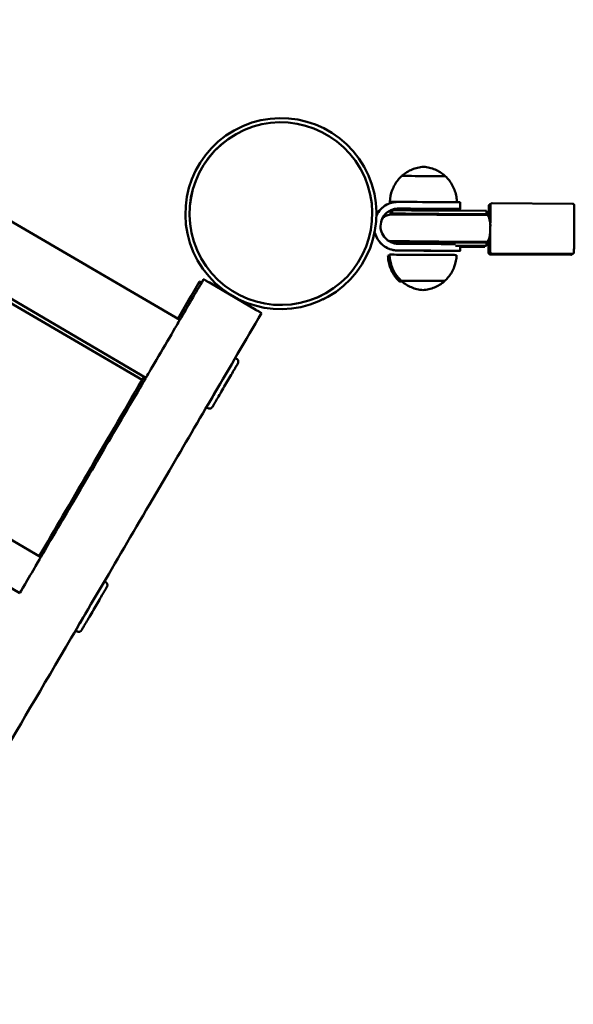
# Model space of a CAD drawing. Units: millimetres. Extents: x 3754 to 13858, y 4081 to 10875.
# Drawn here: x 8343 to 8673, y 7361 to 7949 of the extents above; entities that cross this region are included whole.
import ezdxf

# ---------------------------------------------------------------- set-up
doc = ezdxf.new("R2010")
doc.units = ezdxf.units.MM
doc.header["$LTSCALE"] = 50
doc.layers.add('Widoczne (ISO)', color=7, linetype='Continuous', lineweight=50)
doc.layers.add('Wymiar (ISO)', color=7, linetype='Continuous', lineweight=25)
doc.styles.add('Tekst notatki (ISO)', font='tahoma.ttf')
doc.dimstyles.new('Domyślne (ISO)', dxfattribs={"dimscale": 50, "dimtxt": 3.5, "dimasz": 2.5, "dimexe": 3.175, "dimexo": 0, "dimgap": 0.762, "dimtad": 1, "dimrnd": 1e-08, "dimzin": 0, "dimtxsty": 'Tekst notatki (ISO)', "dimcen": 0.09, "dimdle": 10, "dimclrd": 256, "dimclre": 256, "dimclrt": 256, "dimazin": 0, "dimtfac": 1.001486, "dimtmove": 0, "dimatfit": 3, "dimfxl": 0, "dimtolj": 1, "dimtzin": 0, "dimlwd": -1, "dimlwe": -1, "dimarcsym": 0})

# ---------------------------------------------------------------- blocks, each defined once
blk = doc.blocks.new('*D5')
at = {"layer": 'Defpoints', "color": 0}
for p in [(4864.79, 8851.28), (13840.17, 6420.53), (4840.03, 4288.83)]:
    blk.add_point(p, dxfattribs=at)
at = {"layer": 'Wymiar (ISO)'}
for p, q in [((4864.79, 8851.28), (4839.17, 4130.08)), ((13840.17, 6420.53), (13827.48, 4081.31)), ((13703.34, 4240.73), (4965.03, 4288.15))]:
    blk.add_line(p, q, dxfattribs=at)
for points in [[(4965.14, 4308.98), (4964.92, 4267.31), (4840.03, 4288.83)], [(13703.46, 4261.57), (13703.23, 4219.9), (13828.34, 4240.06)]]:
    blk.add_solid(points, dxfattribs=at)
at = {"layer": 'Wymiar (ISO)', "insert": (9081.29, 4486.91), "char_height": 175, "attachment_point": 1, "rotation": 359.68912, "style": 'Tekst notatki (ISO)'}
blk.add_mtext('\\A1;8988', dxfattribs=at)
blk = doc.blocks.new('*D6')
at = {"layer": 'Defpoints', "color": 0}
for p in [(3993.75, 10874.04), (6893.7, 10858.3), (9951.38, 4941.62)]:
    blk.add_point(p, dxfattribs=at)
at = {"layer": 'Wymiar (ISO)'}
for p, q in [((6893.7, 10858.3), (3835, 10874.9)), ((3962.4, 5099.13), (3993.07, 10749.04)), ((9951.38, 4941.62), (3802.97, 4974.99))]:
    blk.add_line(p, q, dxfattribs=at)
for points in [[(3972.23, 10749.16), (4013.9, 10748.93), (3993.75, 10874.04)], [(3941.57, 5099.24), (3983.23, 5099.02), (3961.72, 4974.13)]]:
    blk.add_solid(points, dxfattribs=at)
at = {"layer": 'Wymiar (ISO)', "insert": (3756.11, 7674.66), "char_height": 175, "attachment_point": 1, "rotation": 89.689, "style": 'Tekst notatki (ISO)'}
blk.add_mtext('\\A1;5900', dxfattribs=at)

msp = doc.modelspace()

# ---------------------------------------------------------------- linework, layer by layer
at = {"layer": 'Widoczne (ISO)'}
for p, q in [((7511.48, 8311.81), (8438.63, 7769.79)), ((7490.13, 8275.35), (8416.17, 7733.98)), ((7491.27, 8277.29), (8418.44, 7735.26)), ((8468.1, 7881.22), (8471, 7882.85)), ((8472.23, 7880.67), (8472.23, 7880.67)), ((8561.75, 7838.29), (8561.79, 7838.32)), ((8605.96, 7839.97), (8605.94, 7835.97)), ((8623.99, 7838.82), (8624.06, 7838.82)), ((8624.95, 7839.36), (8672.95, 7839.1)), ((8564.33, 7834.64), (8564.32, 7832.65)), ((8565.3, 7835.19), (8565.29, 7833.19)), ((8621.69, 7832.88), (8593.14, 7833.05)), ((8621.7, 7834.88), (8593.15, 7835.05)), ((8621.89, 7832.38), (8593.2, 7832.55)), ((8620.73, 7832.39), (8620.73, 7832.87)), ((8621.69, 7832.88), (8621.7, 7834.88)), ((8621.89, 7832.38), (8621.91, 7832.38)), ((8621.91, 7832.38), (8623.92, 7832.37)), ((8565.19, 7816.19), (8565.19, 7815.86)), ((8621.6, 7815.88), (8593.05, 7816.05)), ((8621.78, 7816.38), (8593.1, 7816.55)), ((8619.49, 7816.39), (8621.8, 7816.38)), ((8621.59, 7813.88), (8621.6, 7815.88)), ((8621.6, 7815.83), (8622.86, 7815.83)), ((8621.82, 7816.38), (8621.8, 7816.38)), ((8621.82, 7816.38), (8621.83, 7816.38)), ((8621.83, 7816.38), (8623.83, 7816.37)), ((8603.2, 7813.99), (8621.59, 7813.88)), ((8621.56, 7813.88), (8603.21, 7813.99)), ((8605.82, 7813.98), (8605.8, 7810.97)), ((8605.81, 7813.43), (8620.62, 7813.34)), ((8620.6, 7813.34), (8605.81, 7813.43)), ((8605.81, 7813.41), (8620.62, 7813.34)), ((8605.82, 7813.96), (8621.59, 7813.88)), ((8620.62, 7813.34), (8620.63, 7813.89)), ((8624.79, 7809.36), (8672.79, 7809.1)), ((8623.83, 7808.82), (8671.83, 7808.56)), ((8450.47, 7792.68), (8450.4, 7792.64)), ((8452.85, 7794.01), (8452.78, 7793.97)), ((8483.94, 7775.85), (8456.31, 7792)), ((8525.66, 7785.67), (8525.67, 7785.67)), ((8523.99, 7781.86), (8526.89, 7783.49)), ((8471.68, 7747), (8472.51, 7746.51)), ((8454.5, 7717.66), (8455.35, 7717.16)), ((8300.47, 7660.56), (8355.73, 7628.26)), ((8287.86, 7638.98), (8343.11, 7606.68)), ((8393.61, 7613.72), (8394.44, 7613.23)), ((8376.42, 7584.38), (8377.28, 7583.88))]:
    msp.add_line(p, q, dxfattribs=at)
for centre, major_axis, ratio in [((8498.94, 7833.17), (27.94, -49.68), 0.999998), ((8498.95, 7833.17), (-26.72, 47.5), 0.999998), ((8583.94, 7836.09), (-5.5, 0.03), 0.001096), ((8583.8, 7811.09), (-5.5, 0.03), 0.001096)]:
    msp.add_ellipse(centre, major_axis=major_axis, ratio=ratio, dxfattribs=at)
for centre, major_axis, ratio, start_param, end_param in [((8498.94, 7833.17), (26.72, -47.5), 0.999998, 3.141593, 6.283185), ((8584.04, 7855.59), (-13, 0.07), 0.001096, 3.14277, 6.282008), ((8568.9, 7825.68), (-12.97, 6.49), 0.999999, 5.655139, 6.283185), ((8568.86, 7825.66), (-7.11, 12.64), 0.999998, 0, 0.587713), ((8583.96, 7840.09), (-20, 0.11), 0.001096, 5.581438, 6.934782), ((8583.96, 7840.09), (22, -0.12), 0.001096, 0, 2.319118), ((8568.9, 7825.68), (-6.7, 8.08), 0.999998, 0, 1.745505), ((8582.97, 7834.54), (-18.63, 0.1), 0.001096, 5.960459, 6.283185), ((8583.92, 7833.09), (-18.63, 0.1), 0.001096, 4.194547, 6.433234), ((8583.93, 7835.09), (-18.63, 0.1), 0.001096, 4.194547, 6.283185), ((8583.94, 7836.09), (22, -0.12), 0.001096, 3.96022, 8.602303), ((8620.76, 7824.39), (-17.23, 0.09), 0.493334, 4.774731, 5.055786), ((8633.83, 7824.42), (-14.1, 8.45), 0.999999, 0, 0.03379), ((8621.65, 7824.38), (-17.23, 0.09), 0.493334, 4.71239, 4.827434), ((8621.82, 7824.38), (-0.05, -8), 0.265814, 1.814363, 3.131816), ((8621.87, 7824.38), (0.04, 8), 0.259169, 6.283106, 6.283265), ((8623.87, 7824.37), (0.04, 8), 0.001924, 4.955872, 6.283185), ((8568.86, 7825.66), (3.68, -14.03), 0.999998, 4.712389, 5.53701), ((8568.9, 7825.68), (-12.8, 6.82), 0.999999, 0.740318, 1.570796), ((8621.82, 7824.38), (-0.05, -8), 0.265814, 0.012134, 1.329588), ((8623.87, 7824.37), (-0.04, -8), 0.001924, 0, 1.329505), ((8623.87, 7824.37), (0.04, 8), 0.002212, 4.471262, 4.956037), ((8583.83, 7816.09), (-18.63, 0.1), 0.001096, 4.194547, 6.283185), ((8583.82, 7815.09), (22, -0.12), 0.001096, 0.492522, 2.319118), ((8620.76, 7824.39), (-17.23, 0.09), 0.493334, 1.224791, 1.516043), ((8633.83, 7824.42), (8.03, -14.34), 0.999998, 4.712389, 4.746873), ((8621.65, 7824.38), (-17.23, 0.09), 0.493334, 1.463489, 1.569536), ((8620.86, 7823.84), (-0.05, -8), 0.265814, 0.114396, 0.372309), ((8621.85, 7824.38), (16.29, -0.09), 0.491148, 4.711131, 4.712392), ((8621.85, 7824.38), (0.04, 8), 0.005213, 3.141589, 3.141596), ((8621.87, 7824.38), (-0.05, -8), 0.495093, 0, 0.002612), ((8621.87, 7824.38), (0.04, 8), 0.259169, 3.141513, 3.141672), ((8622.91, 7823.83), (-0.04, -8), 0.001924, 0, 0.372276), ((8583.8, 7811.09), (22, -0.12), 0.001096, 3.96022, 8.602303), ((8582.82, 7808.04), (-20, 0.11), 0.001096, 5.96828, 6.283215), ((8583.79, 7808.59), (20, -0.11), 0.001096, 6.283155, 9.424808), ((8582.74, 7792.54), (-13, 0.07), 0.001096, 5.78588, 6.783074), ((8583.7, 7793.09), (13, -0.07), 0.001096, 6.155566, 9.552397), ((8428.54, 7752.52), (-10.09, -17.27), 0.001118, 0, 3.141593), ((8426.27, 7751.25), (-10.09, -17.27), 0.001118, 0, 0.478637), ((8463.07, 7732.34), (-8.58, -14.68), 0.001118, 0.69046, 1.367143), ((8349.42, 7617.47), (-6.31, -10.79), 0.001118, 0, 3.141593), ((8384.99, 7599.06), (-8.58, -14.68), 0.001118, 0.389002, 1.085533)]:
    msp.add_ellipse(centre, major_axis=major_axis, ratio=ratio, start_param=start_param, end_param=end_param, dxfattribs=at)
for points, knots in [([(8571.15, 7855.66), (8571.17, 7855.71), (8571.21, 7855.76), (8571.28, 7855.86), (8571.33, 7855.91), (8571.38, 7855.96)], [0.04620447, 0.04620447, 0.04620447, 0.04620447, 0.06428453, 0.06428453, 0.08465533, 0.08465533, 0.08465533, 0.08465533]), ([(8571.38, 7855.96), (8573.1, 7857.45), (8575.08, 7858.67), (8578.26, 7859.98), (8579.37, 7860.33), (8581.68, 7860.86), (8582.87, 7861.02), (8584.07, 7861.09)], [0, 0, 0, 0, 0.681012, 0.681012, 1.030441, 1.030441, 1.390048, 1.390048, 1.390048, 1.390048]), ([(8584.07, 7861.09), (8585.27, 7861.01), (8586.46, 7860.83), (8588.76, 7860.28), (8589.87, 7859.92), (8593.04, 7858.58), (8595.01, 7857.33), (8596.7, 7855.82)], [0, 0, 0, 0, 0.359607, 0.359607, 0.709037, 0.709037, 1.390048, 1.390048, 1.390048, 1.390048]), ([(8563.96, 7840.19), (8564.04, 7842.57), (8564.51, 7844.97), (8566.16, 7849.38), (8567.35, 7851.46), (8569.5, 7854.12), (8570.24, 7854.92), (8571.04, 7855.66)], [0, 0, 0, 0, 0.713441, 0.713441, 1.413994, 1.413994, 1.739759, 1.739759, 1.739759, 1.739759]), ([(8596.7, 7855.82), (8596.78, 7855.75), (8596.85, 7855.66), (8596.92, 7855.55), (8596.93, 7855.54), (8596.94, 7855.52)], [0, 0, 0, 0, 0.0323859, 0.0323859, 0.03841231, 0.03841231, 0.03841231, 0.03841231]), ([(8597.04, 7855.51), (8598.77, 7853.88), (8600.26, 7851.95), (8602.47, 7847.79), (8603.25, 7845.52), (8603.83, 7842.15), (8603.93, 7841.07), (8603.96, 7839.99)], [0, 0, 0, 0, 0.713441, 0.713441, 1.413994, 1.413994, 1.738755, 1.738755, 1.738755, 1.738755]), ([(8566.26, 7839.94), (8566.11, 7839.91), (8565.95, 7839.88), (8565.32, 7839.74), (8564.73, 7839.58), (8563.48, 7839.14), (8562.82, 7838.86), (8562.22, 7838.55)], [0.3034917, 0.3034917, 0.3034917, 0.3034917, 0.375271, 0.375271, 0.5764243, 0.5764243, 0.7775777, 0.7775777, 0.7775777, 0.7775777]), ([(8566.26, 7839.94), (8566.28, 7839.94), (8566.29, 7839.94), (8567.11, 7840.09), (8568.02, 7840.19), (8568.99, 7840.18)], [5.4284994, 5.4284994, 5.4284994, 5.4284994, 5.4360454, 5.4360454, 5.8316653, 5.8316653, 5.8316653, 5.8316653]), ([(8622.93, 7832.37), (8622.93, 7832.7), (8622.94, 7833.01), (8622.95, 7834.41), (8622.95, 7835.35), (8622.97, 7836.79), (8622.97, 7837.31), (8622.98, 7837.68), (8622.98, 7837.75), (8622.98, 7837.82), (8622.98, 7837.84), (8622.98, 7837.87), (8622.98, 7837.88), (8622.99, 7837.9), (8622.99, 7837.91), (8622.99, 7837.93), (8622.99, 7837.94), (8622.99, 7837.96), (8622.99, 7837.97), (8623, 7838), (8623, 7838.03), (8623.02, 7838.07), (8623.02, 7838.1), (8623.04, 7838.16), (8623.06, 7838.2), (8623.1, 7838.3), (8623.14, 7838.36), (8623.24, 7838.5), (8623.31, 7838.57), (8623.48, 7838.69), (8623.57, 7838.74), (8623.78, 7838.8), (8623.88, 7838.82), (8623.99, 7838.82)], [3.236453, 3.236453, 3.236453, 3.236453, 3.358723, 3.358723, 3.805029, 3.805029, 4.251645, 4.251645, 4.39084, 4.39084, 4.456807, 4.456807, 4.473847, 4.473847, 4.486654, 4.486654, 4.492591, 4.492591, 4.498442, 4.498442, 4.506843, 4.506843, 4.51499, 4.51499, 4.527508, 4.527508, 4.548828, 4.548828, 4.57849, 4.57849, 4.610229, 4.610229, 4.642015, 4.642015, 4.642015, 4.642015]), ([(8623.89, 7832.37), (8623.9, 7832.89), (8623.9, 7833.39), (8623.91, 7834.95), (8623.92, 7835.89), (8623.93, 7837.34), (8623.94, 7837.86), (8623.94, 7838.22), (8623.95, 7838.29), (8623.95, 7838.36), (8623.95, 7838.38), (8623.95, 7838.41), (8623.95, 7838.42), (8623.95, 7838.44), (8623.95, 7838.45), (8623.95, 7838.47), (8623.96, 7838.48), (8623.96, 7838.5), (8623.96, 7838.51), (8623.97, 7838.55), (8623.97, 7838.57), (8623.98, 7838.62), (8623.99, 7838.64), (8624.01, 7838.7), (8624.02, 7838.74), (8624.07, 7838.84), (8624.1, 7838.9), (8624.21, 7839.04), (8624.28, 7839.11), (8624.44, 7839.23), (8624.54, 7839.28), (8624.74, 7839.35), (8624.85, 7839.36), (8624.95, 7839.36)], [3.168909, 3.168909, 3.168909, 3.168909, 3.358723, 3.358723, 3.805029, 3.805029, 4.251645, 4.251645, 4.39084, 4.39084, 4.456807, 4.456807, 4.473847, 4.473847, 4.486654, 4.486654, 4.492591, 4.492591, 4.498442, 4.498442, 4.506843, 4.506843, 4.51499, 4.51499, 4.527508, 4.527508, 4.548828, 4.548828, 4.57849, 4.57849, 4.610229, 4.610229, 4.642015, 4.642015, 4.642015, 4.642015]), ([(8672.95, 7839.1), (8673.06, 7839.1), (8673.17, 7839.08), (8673.37, 7839.01), (8673.47, 7838.96), (8673.64, 7838.83), (8673.71, 7838.75), (8673.8, 7838.62), (8673.83, 7838.58), (8673.87, 7838.49), (8673.89, 7838.44), (8673.91, 7838.36), (8673.92, 7838.33), (8673.93, 7838.28), (8673.93, 7838.27), (8673.94, 7838.24), (8673.94, 7838.22), (8673.94, 7838.2), (8673.94, 7838.19), (8673.95, 7838.16), (8673.95, 7838.16), (8673.95, 7838.13), (8673.95, 7838.12), (8673.95, 7838.07), (8673.95, 7838.03), (8673.95, 7837.81), (8673.95, 7837.51), (8673.95, 7836.51), (8673.95, 7835.68), (8673.94, 7833.7), (8673.94, 7832.53), (8673.93, 7829.97), (8673.92, 7828.55), (8673.91, 7825.64), (8673.9, 7824.12), (8673.88, 7821.16), (8673.87, 7819.69), (8673.86, 7816.98), (8673.85, 7815.71), (8673.83, 7813.52), (8673.82, 7812.57), (8673.81, 7811.13), (8673.81, 7810.61), (8673.8, 7810.24), (8673.8, 7810.18), (8673.8, 7810.11), (8673.8, 7810.09), (8673.8, 7810.05), (8673.79, 7810.05), (8673.79, 7810.03), (8673.79, 7810.02), (8673.79, 7809.99), (8673.79, 7809.98), (8673.79, 7809.96), (8673.78, 7809.95), (8673.78, 7809.92), (8673.78, 7809.9), (8673.76, 7809.85), (8673.76, 7809.83), (8673.74, 7809.76), (8673.72, 7809.72), (8673.68, 7809.62), (8673.64, 7809.56), (8673.54, 7809.43), (8673.47, 7809.35), (8673.3, 7809.23), (8673.2, 7809.18), (8673, 7809.12), (8672.9, 7809.1), (8672.79, 7809.1)], [0, 0, 0, 0, 0.032455, 0.032455, 0.064321, 0.064321, 0.096196, 0.096196, 0.111848, 0.111848, 0.126833, 0.126833, 0.137885, 0.137885, 0.143579, 0.143579, 0.151494, 0.151494, 0.160184, 0.160184, 0.175258, 0.175258, 0.2128, 0.2128, 0.325343, 0.325343, 0.665245, 0.665245, 1.127054, 1.127054, 1.573665, 1.573665, 2.020037, 2.020037, 2.46628, 2.46628, 2.912495, 2.912495, 3.358723, 3.358723, 3.805029, 3.805029, 4.251645, 4.251645, 4.39084, 4.39084, 4.456807, 4.456807, 4.473847, 4.473847, 4.486654, 4.486654, 4.492591, 4.492591, 4.498442, 4.498442, 4.506843, 4.506843, 4.51499, 4.51499, 4.527508, 4.527508, 4.548828, 4.548828, 4.57849, 4.57849, 4.610229, 4.610229, 4.642015, 4.642015, 4.642015, 4.642015]), ([(8559.51, 7830.37), (8559.52, 7830.38), (8559.53, 7830.4), (8560.15, 7831), (8560.87, 7831.5), (8562.39, 7832.25), (8563.23, 7832.5), (8564.24, 7832.64), (8564.42, 7832.66), (8564.62, 7832.67), (8564.66, 7832.67), (8564.74, 7832.68), (8564.78, 7832.68), (8564.88, 7832.68), (8564.93, 7832.69), (8565, 7832.69), (8565.02, 7832.69), (8565.09, 7832.69), (8565.13, 7832.69), (8565.26, 7832.69), (8565.37, 7832.69), (8565.98, 7832.69), (8566.78, 7832.69), (8568.97, 7832.68), (8570.34, 7832.67), (8573.46, 7832.66), (8575.22, 7832.65), (8578.93, 7832.63), (8580.93, 7832.62), (8584.91, 7832.6), (8586.94, 7832.59), (8590.37, 7832.57), (8591.84, 7832.56), (8593.2, 7832.55)], [5.949343, 5.949343, 5.949343, 5.949343, 5.954716, 5.954716, 6.209625, 6.209625, 6.464519, 6.464519, 6.517259, 6.517259, 6.531175, 6.531175, 6.546305, 6.546305, 6.577007, 6.577007, 6.607137, 6.607137, 6.677665, 6.677665, 6.889075, 6.889075, 7.531833, 7.531833, 8.146846, 8.146846, 8.745546, 8.745546, 9.343461, 9.343461, 9.941088, 9.941088, 10.410439, 10.410439, 10.410439, 10.410439]), ([(8562.2, 7833.76), (8562.29, 7833.84), (8562.39, 7833.92), (8562.98, 7834.37), (8563.49, 7834.7), (8564.39, 7835.17), (8564.84, 7835.37), (8565.63, 7835.66), (8565.97, 7835.77), (8566.24, 7835.84)], [1.0902332, 1.0902332, 1.0902332, 1.0902332, 1.1254397, 1.1254397, 1.2959596, 1.2959596, 1.4471888, 1.4471888, 1.5836562, 1.5836562, 1.5836562, 1.5836562]), ([(8566.19, 7835.81), (8565.92, 7835.74), (8565.58, 7835.64), (8564.8, 7835.35), (8564.35, 7835.15), (8563.86, 7834.89), (8563.8, 7834.86), (8563.73, 7834.82)], [2.1900533, 2.1900533, 2.1900533, 2.1900533, 2.3265207, 2.3265207, 2.4777498, 2.4777498, 2.500686, 2.500686, 2.500686, 2.500686]), ([(8568.12, 7832.68), (8567.9, 7832.76), (8567.67, 7832.84), (8567, 7833.01), (8566.55, 7833.1), (8566.02, 7833.15), (8565.91, 7833.16), (8565.78, 7833.17), (8565.73, 7833.17), (8565.66, 7833.18), (8565.63, 7833.18), (8565.56, 7833.18), (8565.53, 7833.18), (8565.49, 7833.18), (8565.48, 7833.18), (8565.46, 7833.18), (8565.46, 7833.18), (8565.46, 7833.18)], [6.172249, 6.172249, 6.172249, 6.172249, 6.244394, 6.244394, 6.3784911, 6.3784911, 6.4107866, 6.4107866, 6.427528, 6.427528, 6.4425354, 6.4425354, 6.4727339, 6.4727339, 6.505156, 6.505156, 6.53699, 6.53699, 6.53699, 6.53699]), ([(8566.19, 7835.81), (8566.89, 7835.99), (8567.66, 7836.12), (8568.63, 7836.15), (8568.76, 7836.15), (8568.9, 7836.15)], [4.8516377, 4.8516377, 4.8516377, 4.8516377, 5.2018725, 5.2018725, 5.2580918, 5.2580918, 5.2580918, 5.2580918]), ([(8568.97, 7836.18), (8568.83, 7836.19), (8568.69, 7836.18), (8567.72, 7836.15), (8566.94, 7836.02), (8566.24, 7835.84)], [1.6968898, 1.6968898, 1.6968898, 1.6968898, 1.7531091, 1.7531091, 2.103344, 2.103344, 2.103344, 2.103344]), ([(8559.73, 7830.8), (8560.03, 7831), (8560.34, 7831.18), (8560.69, 7831.35), (8560.72, 7831.36), (8560.74, 7831.37)], [6.1027772, 6.1027772, 6.1027772, 6.1027772, 6.2096246, 6.2096246, 6.2182539, 6.2182539, 6.2182539, 6.2182539]), ([(8566.13, 7815.55), (8565.86, 7815.63), (8565.52, 7815.73), (8564.74, 7816.03), (8564.29, 7816.23), (8563.4, 7816.72), (8562.88, 7817.05), (8562.3, 7817.51), (8562.2, 7817.59), (8562.11, 7817.67)], [2.1900533, 2.1900533, 2.1900533, 2.1900533, 2.3265207, 2.3265207, 2.4777498, 2.4777498, 2.6482698, 2.6482698, 2.6834763, 2.6834763, 2.6834763, 2.6834763]), ([(8568.04, 7816.66), (8567.09, 7816.67), (8566.34, 7816.67), (8565.55, 7816.68), (8565.34, 7816.68), (8565.13, 7816.69), (8565.09, 7816.69), (8565.02, 7816.69), (8564.99, 7816.69), (8564.91, 7816.69), (8564.89, 7816.69), (8564.82, 7816.69), (8564.77, 7816.7), (8564.68, 7816.7), (8564.64, 7816.7), (8564.51, 7816.71), (8564.41, 7816.72), (8564.21, 7816.74), (8564.11, 7816.75), (8563.76, 7816.8), (8563.51, 7816.85), (8563.19, 7816.93), (8563.12, 7816.95), (8563.04, 7816.97)], [3.073146, 3.073146, 3.073146, 3.073146, 3.59802, 3.59802, 3.898006, 3.898006, 3.985194, 3.985194, 4.050616, 4.050616, 4.075182, 4.075182, 4.103324, 4.103324, 4.118459, 4.118459, 4.148978, 4.148978, 4.179815, 4.179815, 4.25601, 4.25601, 4.279493, 4.279493, 4.279493, 4.279493]), ([(8565.19, 7816.13), (8565.08, 7816.13), (8564.97, 7816.13), (8564.74, 7816.14), (8564.62, 7816.14), (8564.52, 7816.14)], [3.4965146, 3.4965146, 3.4965146, 3.4965146, 3.5980204, 3.5980204, 3.7362728, 3.7362728, 3.7362728, 3.7362728]), ([(8593.1, 7816.55), (8591.34, 7816.56), (8589.4, 7816.58), (8585.46, 7816.6), (8583.43, 7816.61), (8579.48, 7816.63), (8577.53, 7816.64), (8573.94, 7816.66), (8572.27, 7816.66), (8569.41, 7816.68), (8568.19, 7816.68), (8566.35, 7816.69), (8565.69, 7816.69), (8565.33, 7816.69), (8565.28, 7816.69), (8565.26, 7816.69), (8565.26, 7816.69), (8565.26, 7816.69)], [0, 0, 0, 0, 0.606754, 0.606754, 1.202711, 1.202711, 1.799191, 1.799191, 2.39558, 2.39558, 2.991582, 2.991582, 3.586032, 3.586032, 3.726522, 3.726522, 3.749053, 3.749053, 3.749053, 3.749053]), ([(8565.4, 7816.19), (8565.41, 7816.19), (8565.43, 7816.19), (8565.47, 7816.19), (8565.5, 7816.19), (8565.57, 7816.19), (8565.6, 7816.19), (8565.68, 7816.2), (8565.72, 7816.2), (8565.85, 7816.21), (8565.95, 7816.22), (8566.16, 7816.24), (8566.28, 7816.25), (8566.7, 7816.31), (8567, 7816.37), (8567.57, 7816.51), (8567.83, 7816.59), (8568.1, 7816.68)], [3.779575, 3.779575, 3.779575, 3.779575, 3.7996789, 3.7996789, 3.8246913, 3.8246913, 3.8396997, 3.8396997, 3.8546981, 3.8546981, 3.8848174, 3.8848174, 3.9208208, 3.9208208, 4.0125354, 4.0125354, 4.0962855, 4.0962855, 4.0962855, 4.0962855]), ([(8566.13, 7815.55), (8566.83, 7815.36), (8567.61, 7815.23), (8568.57, 7815.19), (8568.71, 7815.19), (8568.85, 7815.18)], [11.8066193, 11.8066193, 11.8066193, 11.8066193, 12.1568541, 12.1568541, 12.2130734, 12.2130734, 12.2130734, 12.2130734]), ([(8623.83, 7808.82), (8623.72, 7808.82), (8623.61, 7808.84), (8623.41, 7808.91), (8623.31, 7808.96), (8623.14, 7809.09), (8623.07, 7809.17), (8622.98, 7809.3), (8622.95, 7809.34), (8622.91, 7809.44), (8622.89, 7809.48), (8622.87, 7809.56), (8622.86, 7809.6), (8622.85, 7809.64), (8622.85, 7809.66), (8622.84, 7809.69), (8622.84, 7809.7), (8622.84, 7809.73), (8622.83, 7809.74), (8622.83, 7809.76), (8622.83, 7809.77), (8622.83, 7809.8), (8622.83, 7809.81), (8622.83, 7809.86), (8622.83, 7809.89), (8622.83, 7810.12), (8622.83, 7810.41), (8622.83, 7811.41), (8622.83, 7812.24), (8622.83, 7814), (8622.84, 7814.88), (8622.84, 7815.83)], [0, 0, 0, 0, 0.032455, 0.032455, 0.064321, 0.064321, 0.096196, 0.096196, 0.111848, 0.111848, 0.126833, 0.126833, 0.137885, 0.137885, 0.143579, 0.143579, 0.151494, 0.151494, 0.160184, 0.160184, 0.175258, 0.175258, 0.2128, 0.2128, 0.325343, 0.325343, 0.665245, 0.665245, 1.127054, 1.127054, 1.473041, 1.473041, 1.473041, 1.473041]), ([(8624.79, 7809.36), (8624.68, 7809.36), (8624.57, 7809.38), (8624.37, 7809.45), (8624.27, 7809.5), (8624.11, 7809.63), (8624.03, 7809.71), (8623.94, 7809.84), (8623.92, 7809.89), (8623.87, 7809.98), (8623.85, 7810.02), (8623.83, 7810.1), (8623.82, 7810.14), (8623.81, 7810.18), (8623.81, 7810.2), (8623.81, 7810.23), (8623.8, 7810.24), (8623.8, 7810.27), (8623.8, 7810.28), (8623.8, 7810.3), (8623.8, 7810.31), (8623.8, 7810.34), (8623.8, 7810.35), (8623.79, 7810.4), (8623.79, 7810.44), (8623.79, 7810.66), (8623.79, 7810.95), (8623.79, 7811.96), (8623.79, 7812.78), (8623.8, 7814.55), (8623.8, 7815.42), (8623.81, 7816.37)], [0, 0, 0, 0, 0.032455, 0.032455, 0.064321, 0.064321, 0.096196, 0.096196, 0.111848, 0.111848, 0.126833, 0.126833, 0.137885, 0.137885, 0.143579, 0.143579, 0.151494, 0.151494, 0.160184, 0.160184, 0.175258, 0.175258, 0.2128, 0.2128, 0.325343, 0.325343, 0.665245, 0.665245, 1.127054, 1.127054, 1.473041, 1.473041, 1.473041, 1.473041]), ([(8566.06, 7811.43), (8565.91, 7811.45), (8565.75, 7811.49), (8565.12, 7811.64), (8564.54, 7811.8), (8563.29, 7812.25), (8562.63, 7812.54), (8562.04, 7812.86)], [0.3034917, 0.3034917, 0.3034917, 0.3034917, 0.375271, 0.375271, 0.5764243, 0.5764243, 0.7775777, 0.7775777, 0.7775777, 0.7775777]), ([(8562.08, 7812.88), (8562.67, 7812.57), (8563.33, 7812.27), (8564.58, 7811.82), (8565.17, 7811.66), (8565.8, 7811.52), (8565.96, 7811.48), (8566.11, 7811.45)], [2.5282905, 2.5282905, 2.5282905, 2.5282905, 2.7294438, 2.7294438, 2.9305972, 2.9305972, 3.0023764, 3.0023764, 3.0023764, 3.0023764]), ([(8566.06, 7811.43), (8566.07, 7811.42), (8566.09, 7811.42), (8566.9, 7811.26), (8567.8, 7811.16), (8568.77, 7811.15)], [13.5672117, 13.5672117, 13.5672117, 13.5672117, 13.5747577, 13.5747577, 13.9703776, 13.9703776, 13.9703776, 13.9703776]), ([(8568.83, 7811.18), (8567.86, 7811.19), (8566.96, 7811.29), (8566.14, 7811.45), (8566.12, 7811.45), (8566.11, 7811.45)], [10.4457593, 10.4457593, 10.4457593, 10.4457593, 10.8413792, 10.8413792, 10.8489253, 10.8489253, 10.8489253, 10.8489253]), ([(8672.72, 7809.1), (8672.7, 7809.05), (8672.67, 7809.01), (8672.57, 7808.88), (8672.5, 7808.81), (8672.34, 7808.69), (8672.24, 7808.64), (8672.04, 7808.58), (8671.93, 7808.56), (8671.83, 7808.56)], [4.5320902, 4.5320902, 4.5320902, 4.5320902, 4.548828, 4.548828, 4.57849, 4.57849, 4.6102288, 4.6102288, 4.6420147, 4.6420147, 4.6420147, 4.6420147]), ([(8569.74, 7792.61), (8568.01, 7794.24), (8566.52, 7796.18), (8564.31, 7800.34), (8563.53, 7802.61), (8562.95, 7805.98), (8562.85, 7807.07), (8562.82, 7808.15)], [0, 0, 0, 0, 0.713441, 0.713441, 1.413994, 1.413994, 1.739759, 1.739759, 1.739759, 1.739759]), ([(8570.7, 7793.16), (8568.97, 7794.79), (8567.49, 7796.73), (8565.27, 7800.88), (8564.49, 7803.15), (8563.92, 7806.52), (8563.81, 7807.61), (8563.79, 7808.69)], [0, 0, 0, 0, 0.713441, 0.713441, 1.413994, 1.413994, 1.739759, 1.739759, 1.739759, 1.739759]), ([(8603.79, 7808.48), (8603.71, 7806.1), (8603.23, 7803.71), (8601.58, 7799.29), (8600.39, 7797.21), (8598.25, 7794.55), (8597.5, 7793.75), (8596.7, 7793.02)], [0, 0, 0, 0, 0.713441, 0.713441, 1.413994, 1.413994, 1.739759, 1.739759, 1.739759, 1.739759]), ([(8451.63, 7792.01), (8451.6, 7792.02), (8451.58, 7792.04), (8451.39, 7792.15), (8451.23, 7792.24), (8450.96, 7792.4), (8450.85, 7792.46), (8450.67, 7792.56), (8450.6, 7792.61), (8450.5, 7792.66), (8450.47, 7792.68), (8450.47, 7792.68)], [-0.9790331, -0.9790331, -0.9790331, -0.9790331, -0.9658637, -0.9658637, -0.8843019, -0.8843019, -0.8027402, -0.8027402, -0.7162464, -0.7162464, -0.6297526, -0.6297526, -0.6297526, -0.6297526]), ([(8456.31, 7792), (8456.1, 7792.12), (8455.88, 7792.25), (8455.44, 7792.51), (8455.23, 7792.63), (8454.84, 7792.86), (8454.63, 7792.98), (8454.24, 7793.2), (8454.07, 7793.31), (8453.76, 7793.49), (8453.6, 7793.58), (8453.33, 7793.73), (8453.22, 7793.8), (8453.05, 7793.9), (8452.97, 7793.94), (8452.87, 7794), (8452.85, 7794.01), (8452.85, 7794.01)], [0, 0, 0, 0, 0.0715691, 0.0715691, 0.1431381, 0.1431381, 0.2187035, 0.2187035, 0.2942688, 0.2942688, 0.3749227, 0.3749227, 0.4555766, 0.4555766, 0.5406977, 0.5406977, 0.6258189, 0.6258189, 0.6258189, 0.6258189]), ([(8571.04, 7792.85), (8570.96, 7792.92), (8570.89, 7793.01), (8570.83, 7793.12), (8570.82, 7793.14), (8570.81, 7793.16)], [0, 0, 0, 0, 0.0323859, 0.0323859, 0.03881416, 0.03881416, 0.03881416, 0.03881416]), ([(8583.67, 7787.59), (8582.48, 7787.66), (8581.28, 7787.84), (8578.98, 7788.39), (8577.87, 7788.76), (8574.71, 7790.1), (8572.74, 7791.34), (8571.04, 7792.85)], [0, 0, 0, 0, 0.359607, 0.359607, 0.709037, 0.709037, 1.390048, 1.390048, 1.390048, 1.390048]), ([(8596.36, 7792.71), (8594.65, 7791.22), (8592.67, 7790), (8589.49, 7788.69), (8588.37, 7788.34), (8586.07, 7787.81), (8584.87, 7787.65), (8583.67, 7787.59)], [0, 0, 0, 0, 0.681012, 0.681012, 1.030441, 1.030441, 1.390048, 1.390048, 1.390048, 1.390048]), ([(8596.6, 7793.02), (8596.57, 7792.96), (8596.54, 7792.91), (8596.46, 7792.81), (8596.41, 7792.76), (8596.36, 7792.71)], [0.04580353, 0.04580353, 0.04580353, 0.04580353, 0.06428453, 0.06428453, 0.08465533, 0.08465533, 0.08465533, 0.08465533]), ([(8280.83, 7429.84), (8281.2, 7429.62), (8281.61, 7429.46), (8282.42, 7429.29), (8282.81, 7429.28), (8283.55, 7429.33), (8283.86, 7429.41), (8284.44, 7429.6), (8284.66, 7429.72), (8285.03, 7429.93), (8285.16, 7430.02), (8285.41, 7430.21), (8285.51, 7430.3), (8285.71, 7430.49), (8285.79, 7430.57), (8286, 7430.81), (8286.05, 7430.88), (8286.4, 7431.37), (8286.42, 7431.43), (8287.91, 7433.83), (8292.04, 7440.79), (8306.17, 7464.73), (8316.1, 7481.62), (8341.23, 7524.39), (8356.42, 7550.28), (8391.3, 7609.77), (8410.99, 7643.36), (8449.71, 7709.47), (8468.12, 7740.92), (8487.38, 7773.82)], [6.281274, 6.281274, 6.281274, 6.281274, 6.281639, 6.281639, 6.28204, 6.28204, 6.282552, 6.282552, 6.283211, 6.283211, 6.283983, 6.283983, 6.285015, 6.285015, 6.286841, 6.286841, 6.29178, 6.29178, 6.324773, 6.324773, 6.548752, 6.548752, 6.772731, 6.772731, 6.99671, 6.99671, 7.220688, 7.220688, 7.401168, 7.401168, 7.401168, 7.401168]), ([(8487.38, 7773.82), (8487.38, 7773.82), (8487.36, 7773.84), (8487.26, 7773.89), (8487.19, 7773.94), (8487.02, 7774.04), (8486.9, 7774.11), (8486.64, 7774.26), (8486.48, 7774.35), (8486.18, 7774.54), (8486, 7774.64), (8485.61, 7774.86), (8485.41, 7774.99), (8485.02, 7775.21), (8484.8, 7775.34), (8484.37, 7775.6), (8484.14, 7775.73), (8483.94, 7775.85)], [-0.6252665, -0.6252665, -0.6252665, -0.6252665, -0.5406977, -0.5406977, -0.4555766, -0.4555766, -0.3749227, -0.3749227, -0.2942688, -0.2942688, -0.2187035, -0.2187035, -0.1431381, -0.1431381, -0.0715691, -0.0715691, 0, 0, 0, 0]), ([(8472.51, 7746.51), (8472.7, 7746.4), (8472.87, 7746.26), (8473.15, 7745.93), (8473.27, 7745.75), (8473.43, 7745.36), (8473.48, 7745.15), (8473.51, 7744.72), (8473.5, 7744.51), (8473.42, 7744.2), (8473.39, 7744.11), (8473.35, 7744), (8473.34, 7743.99), (8473.33, 7743.96), (8473.32, 7743.94), (8473.3, 7743.91), (8473.3, 7743.9), (8473.28, 7743.87), (8473.28, 7743.86), (8473.27, 7743.84), (8473.27, 7743.83), (8473.25, 7743.81), (8473.25, 7743.8), (8473.22, 7743.76), (8473.2, 7743.73), (8473.11, 7743.56), (8472.98, 7743.34), (8472.52, 7742.54), (8472.1, 7741.81), (8471.06, 7740.04), (8470.45, 7738.99), (8469.1, 7736.67), (8468.34, 7735.38), (8466.79, 7732.72), (8465.96, 7731.31), (8464.36, 7728.56), (8463.55, 7727.19), (8462.06, 7724.64), (8461.36, 7723.44), (8460.13, 7721.35), (8459.6, 7720.44), (8458.77, 7719.02), (8458.46, 7718.49), (8458.2, 7718.06), (8458.15, 7717.97), (8458.1, 7717.89), (8458.09, 7717.87), (8458.06, 7717.83), (8458.05, 7717.81), (8458.03, 7717.77), (8458.02, 7717.76), (8458, 7717.73), (8457.99, 7717.72), (8457.97, 7717.69), (8457.95, 7717.67), (8457.92, 7717.62), (8457.9, 7717.6), (8457.84, 7717.53), (8457.8, 7717.49), (8457.68, 7717.37), (8457.58, 7717.3), (8457.33, 7717.12), (8457.15, 7717.04), (8456.77, 7716.91), (8456.55, 7716.88), (8456.13, 7716.89), (8455.91, 7716.92), (8455.59, 7717.03), (8455.47, 7717.09), (8455.35, 7717.16)], [0, 0, 0, 0, 0.064864, 0.064864, 0.128555, 0.128555, 0.192286, 0.192286, 0.255979, 0.255979, 0.285908, 0.285908, 0.292276, 0.292276, 0.297794, 0.297794, 0.306634, 0.306634, 0.316111, 0.316111, 0.32892, 0.32892, 0.364615, 0.364615, 0.471556, 0.471556, 0.794034, 0.794034, 1.296711, 1.296711, 1.775378, 1.775378, 2.253693, 2.253693, 2.731833, 2.731833, 3.209932, 3.209932, 3.688042, 3.688042, 4.16623, 4.16623, 4.644722, 4.644722, 4.832991, 4.832991, 4.916995, 4.916995, 4.948582, 4.948582, 4.959896, 4.959896, 4.965898, 4.965898, 4.974576, 4.974576, 4.984601, 4.984601, 5.0019, 5.0019, 5.036945, 5.036945, 5.094658, 5.094658, 5.158205, 5.158205, 5.221927, 5.221927, 5.261532, 5.261532, 5.261532, 5.261532]), ([(8416.17, 7733.98), (8404.92, 7714.71), (8394.07, 7696.12), (8373.6, 7661.03), (8363.95, 7644.49), (8354.8, 7628.8)], [5.2757954, 5.2757954, 5.2757954, 5.2757954, 5.3884165, 5.3884165, 5.4980672, 5.4980672, 5.4980672, 5.4980672]), ([(8355.72, 7628.27), (8359.03, 7633.91), (8362.41, 7639.69), (8369.36, 7651.54), (8372.91, 7657.61), (8380.17, 7670), (8383.88, 7676.32), (8391.41, 7689.17), (8395.24, 7695.71), (8405.39, 7713.04), (8411.83, 7724.03), (8418.41, 7735.27)], [7.015404, 7.015404, 7.015404, 7.015404, 7.0590084, 7.0590084, 7.10278, 7.10278, 7.1465516, 7.1465516, 7.190156, 7.190156, 7.2602691, 7.2602691, 7.2602691, 7.2602691]), ([(8394.44, 7613.23), (8394.62, 7613.13), (8394.79, 7612.98), (8395.07, 7612.66), (8395.19, 7612.48), (8395.35, 7612.08), (8395.4, 7611.87), (8395.44, 7611.45), (8395.42, 7611.23), (8395.34, 7610.93), (8395.31, 7610.83), (8395.27, 7610.73), (8395.26, 7610.71), (8395.25, 7610.68), (8395.24, 7610.67), (8395.23, 7610.64), (8395.22, 7610.62), (8395.21, 7610.6), (8395.2, 7610.59), (8395.19, 7610.57), (8395.19, 7610.56), (8395.17, 7610.54), (8395.17, 7610.52), (8395.14, 7610.48), (8395.13, 7610.45), (8395.03, 7610.28), (8394.9, 7610.07), (8394.44, 7609.27), (8394.02, 7608.54), (8392.99, 7606.77), (8392.37, 7605.72), (8391.02, 7603.4), (8390.27, 7602.11), (8388.71, 7599.44), (8387.89, 7598.04), (8386.28, 7595.29), (8385.48, 7593.92), (8383.99, 7591.37), (8383.28, 7590.17), (8382.06, 7588.08), (8381.52, 7587.16), (8380.69, 7585.74), (8380.38, 7585.22), (8380.13, 7584.79), (8380.07, 7584.7), (8380.02, 7584.61), (8380.01, 7584.59), (8379.98, 7584.55), (8379.98, 7584.54), (8379.95, 7584.5), (8379.94, 7584.49), (8379.92, 7584.46), (8379.91, 7584.45), (8379.89, 7584.42), (8379.87, 7584.39), (8379.84, 7584.35), (8379.82, 7584.33), (8379.76, 7584.26), (8379.72, 7584.22), (8379.6, 7584.1), (8379.51, 7584.02), (8379.25, 7583.85), (8379.08, 7583.76), (8378.69, 7583.64), (8378.48, 7583.61), (8378.05, 7583.61), (8377.84, 7583.65), (8377.51, 7583.76), (8377.39, 7583.82), (8377.28, 7583.88)], [0, 0, 0, 0, 0.064864, 0.064864, 0.128555, 0.128555, 0.192286, 0.192286, 0.255979, 0.255979, 0.285908, 0.285908, 0.292276, 0.292276, 0.297794, 0.297794, 0.306634, 0.306634, 0.316111, 0.316111, 0.32892, 0.32892, 0.364615, 0.364615, 0.471556, 0.471556, 0.794034, 0.794034, 1.296711, 1.296711, 1.775378, 1.775378, 2.253693, 2.253693, 2.731833, 2.731833, 3.209932, 3.209932, 3.688042, 3.688042, 4.16623, 4.16623, 4.644722, 4.644722, 4.832991, 4.832991, 4.916995, 4.916995, 4.948582, 4.948582, 4.959896, 4.959896, 4.965898, 4.965898, 4.974576, 4.974576, 4.984601, 4.984601, 5.0019, 5.0019, 5.036945, 5.036945, 5.094658, 5.094658, 5.158205, 5.158205, 5.221927, 5.221927, 5.261532, 5.261532, 5.261532, 5.261532])]:
    msp.add_open_spline(points, degree=3, knots=knots, dxfattribs=at)
for points in [[(8565.19, 7816.15), (8564.89, 7816.15), (8564.66, 7816.15), (8564.5, 7816.15)], [(8450.4, 7792.64), (8446.05, 7785.17), (8441.73, 7777.78), (8437.46, 7770.47)], [(8438.62, 7769.79), (8443.28, 7777.75), (8448, 7785.81), (8452.78, 7793.97)]]:
    msp.add_open_spline(points, degree=3, dxfattribs=at)

# ---------------------------------------------------------------- dimensions: what is measured, and where the dimension line sits
at = {"layer": 'Wymiar (ISO)'}
for base, p1, p2, angle, picture, middle in [((3993.75, 10874.04), (9951.38, 4941.62), (6893.7, 10858.3), 89.689, '*D6', (3977.73, 7924.09)), ((4840.03, 4288.83), (13840.17, 6420.53), (4864.79, 8851.28), 179.68912, '*D5', (9334.18, 4264.44))]:
    dim = msp.add_linear_dim(base=base, p1=p1, p2=p2, angle=angle, dimstyle='Domyślne (ISO)', override={"dimdec": 0, "dimtp": 0, "dimtm": 0, "dimtdec": 2, "dimtofl": 0, "dimatfit": 1}, dxfattribs=at)
    dim.commit()
    dim.dimension.update_dxf_attribs({"geometry": picture, "text_midpoint": middle, "dimtype": 160})

doc.saveas('drawing.dxf')
